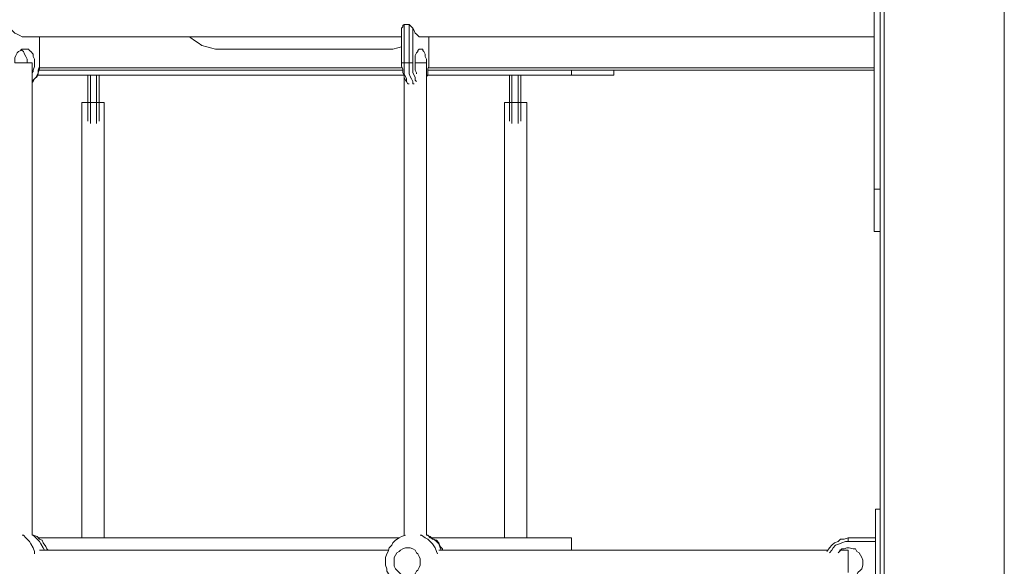
# Model space of a CAD drawing. Extents: x -79 to 4861, y -708 to -211.
# Drawn here: x 864 to 905, y -404 to -381 of the extents above; entities that cross this region are included whole.
import ezdxf

# ---------------------------------------------------------------- set-up
doc = ezdxf.new("R2010")
doc.units = 0
doc.header["$MEASUREMENT"] = 0
doc.layers.add('Lager 1', color=7, linetype='Continuous', lineweight=0)

msp = doc.modelspace()

# ---------------------------------------------------------------- linework, layer by layer
at = {"layer": 'Lager 1', "color": 7, "lineweight": 13}
msp.add_line((864.552, -382.602), (864.552, -382.602), dxfattribs=at)
for points in [[(899.561, -512.309), (899.561, -512.309), (899.561, -377.645), (899.561, -377.645)], [(899.716, -377.645), (899.716, -377.645), (899.716, -512.309), (899.716, -512.309)], [(904.724, -512.309), (904.724, -512.309), (904.724, -377.645), (904.724, -377.645)], [(899.303, -387.869), (899.303, -387.869), (899.303, -380.278), (899.303, -380.278)], [(879.63, -382.602), (879.63, -382.602), (879.63, -381.156), (879.63, -381.156)], [(879.733, -381.001), (879.733, -381.001), (879.733, -382.602), (879.733, -382.602)], [(879.939, -381.001), (879.939, -381.001), (879.733, -381.001), (879.733, -381.001)], [(879.939, -382.602), (879.939, -382.602), (879.939, -381.001), (879.939, -381.001)], [(880.094, -381.156), (880.094, -381.156), (880.094, -382.602), (880.094, -382.602)], [(864.552, -382.602), (864.552, -382.602), (864.552, -381.517), (864.552, -381.517)], [(880.766, -382.602), (880.766, -382.602), (880.766, -381.517), (880.766, -381.517)], [(879.113, -382.034), (879.113, -382.034), (872.039, -382.034), (872.039, -382.034)], [(864.242, -402.275), (864.242, -402.275), (864.242, -382.602), (864.242, -382.602)], [(879.681, -382.912), (879.681, -382.912), (864.501, -382.912), (864.501, -382.912)], [(864.552, -382.808), (864.552, -382.808), (879.63, -382.808), (879.63, -382.808)], [(879.733, -382.602), (879.733, -382.602), (879.63, -382.602), (879.63, -382.602)], [(879.939, -382.602), (879.939, -382.602), (879.733, -382.602), (879.733, -382.602)], [(880.094, -382.602), (880.094, -382.602), (879.939, -382.602), (879.939, -382.602)], [(880.662, -402.275), (880.662, -402.275), (880.662, -382.602), (880.662, -382.602)], [(899.303, -382.912), (899.303, -382.912), (880.714, -382.912), (880.714, -382.912)], [(880.766, -382.808), (880.766, -382.808), (899.303, -382.808), (899.303, -382.808)], [(886.704, -383.118), (886.704, -383.118), (886.704, -382.912), (886.704, -382.912)], [(888.459, -383.118), (888.459, -383.118), (888.459, -382.912), (888.459, -382.912)], [(879.733, -383.118), (879.733, -383.118), (864.449, -383.118), (864.449, -383.118)], [(864.449, -383.118), (864.449, -383.118), (864.449, -383.118), (864.449, -383.118)], [(866.566, -383.118), (866.566, -383.118), (866.566, -384.254), (866.566, -384.254)], [(866.669, -384.254), (866.669, -384.254), (866.669, -383.118), (866.669, -383.118)], [(866.927, -383.118), (866.927, -383.118), (866.927, -384.254), (866.927, -384.254)], [(867.031, -384.254), (867.031, -384.254), (867.031, -383.118), (867.031, -383.118)], [(879.733, -383.17), (879.733, -383.17), (879.733, -402.275), (879.733, -402.275)], [(886.704, -383.118), (886.704, -383.118), (880.662, -383.118), (880.662, -383.118)], [(884.122, -384.254), (884.122, -384.254), (884.122, -383.118), (884.122, -383.118)], [(884.225, -383.118), (884.225, -383.118), (884.225, -384.254), (884.225, -384.254)], [(884.483, -384.254), (884.483, -384.254), (884.483, -383.118), (884.483, -383.118)], [(884.587, -383.118), (884.587, -383.118), (884.587, -384.254), (884.587, -384.254)], [(866.308, -384.254), (866.308, -384.254), (866.308, -402.378), (866.308, -402.378)], [(866.669, -384.254), (866.669, -384.254), (866.566, -384.254), (866.566, -384.254)], [(866.669, -384.254), (866.669, -384.254), (866.927, -384.254), (866.927, -384.254)], [(867.031, -384.254), (867.031, -384.254), (866.927, -384.254), (866.927, -384.254)], [(867.237, -402.378), (867.237, -402.378), (867.237, -384.254), (867.237, -384.254)], [(883.915, -384.254), (883.915, -384.254), (883.915, -402.378), (883.915, -402.378)], [(884.122, -384.254), (884.122, -384.254), (884.225, -384.254), (884.225, -384.254)], [(884.483, -384.254), (884.483, -384.254), (884.225, -384.254), (884.225, -384.254)], [(884.483, -384.254), (884.483, -384.254), (884.587, -384.254), (884.587, -384.254)], [(884.845, -402.378), (884.845, -402.378), (884.845, -384.254), (884.845, -384.254)], [(899.561, -387.869), (899.561, -387.869), (899.303, -387.869), (899.303, -387.869)], [(899.303, -389.624), (899.303, -389.624), (899.561, -389.624), (899.561, -389.624)], [(899.561, -401.19), (899.561, -401.19), (899.354, -401.19), (899.354, -401.19)], [(879.526, -402.378), (879.526, -402.378), (864.501, -402.378), (864.501, -402.378)], [(886.704, -402.378), (886.704, -402.378), (880.869, -402.378), (880.869, -402.378)], [(886.704, -402.378), (886.704, -402.378), (886.704, -402.894), (886.704, -402.894)], [(898.218, -402.533), (898.218, -402.533), (898.218, -402.378), (898.218, -402.378)], [(898.218, -402.378), (898.218, -402.378), (899.354, -402.378), (899.354, -402.378)], [(899.354, -402.533), (899.354, -402.533), (898.218, -402.533), (898.218, -402.533)], [(898.218, -402.894), (898.218, -402.894), (897.857, -402.894), (897.857, -402.894)]]:
    msp.add_open_spline(points, degree=3, dxfattribs=at)
for points, knots in [([(863.313, -381.156), (863.313, -381.156), (863.416, -381.259), (863.416, -381.259), (863.416, -381.259), (863.52, -381.363), (863.52, -381.363), (863.52, -381.363), (863.623, -381.414), (863.623, -381.414), (863.623, -381.414), (863.726, -381.466), (863.726, -381.466), (863.726, -381.466), (863.829, -381.517), (863.829, -381.517), (863.829, -381.517), (863.933, -381.517), (863.933, -381.517)], [0, 0, 0, 0, 1, 1, 1, 2, 2, 2, 3, 3, 3, 4, 4, 4, 5, 5, 5, 6, 6, 6, 6]), ([(879.63, -381.156), (879.63, -381.156), (879.681, -381.104), (879.681, -381.104), (879.681, -381.104), (879.681, -381.053), (879.681, -381.053), (879.681, -381.053), (879.733, -381.001), (879.733, -381.001)], [0, 0, 0, 0, 1, 1, 1, 2, 2, 2, 3, 3, 3, 3]), ([(879.939, -381.001), (879.939, -381.001), (879.991, -381.053), (879.991, -381.053), (879.991, -381.053), (880.043, -381.104), (880.043, -381.104), (880.043, -381.104), (880.094, -381.156), (880.094, -381.156)], [0, 0, 0, 0, 1, 1, 1, 2, 2, 2, 3, 3, 3, 3]), ([(880.094, -381.156), (880.094, -381.156), (880.146, -381.259), (880.146, -381.259), (880.146, -381.259), (880.198, -381.363), (880.198, -381.363), (880.198, -381.363), (880.249, -381.414), (880.249, -381.414), (880.249, -381.414), (880.301, -381.466), (880.301, -381.466), (880.301, -381.466), (880.353, -381.517), (880.353, -381.517), (880.353, -381.517), (880.404, -381.517), (880.404, -381.517)], [0, 0, 0, 0, 1, 1, 1, 2, 2, 2, 3, 3, 3, 4, 4, 4, 5, 5, 5, 6, 6, 6, 6]), ([(863.933, -381.517), (863.933, -381.517), (864.501, -381.517), (864.501, -381.517), (864.501, -381.517), (865.224, -381.517), (865.224, -381.517), (865.224, -381.517), (865.998, -381.517), (865.998, -381.517), (865.998, -381.517), (866.773, -381.517), (866.773, -381.517), (866.773, -381.517), (867.547, -381.517), (867.547, -381.517), (867.547, -381.517), (868.373, -381.517), (868.373, -381.517), (868.373, -381.517), (869.148, -381.517), (869.148, -381.517), (869.148, -381.517), (869.974, -381.517), (869.974, -381.517), (869.974, -381.517), (870.8, -381.517), (870.8, -381.517), (870.8, -381.517), (871.678, -381.517), (871.678, -381.517), (871.678, -381.517), (872.504, -381.517), (872.504, -381.517), (872.504, -381.517), (873.382, -381.517), (873.382, -381.517), (873.382, -381.517), (874.26, -381.517), (874.26, -381.517), (874.26, -381.517), (875.137, -381.517), (875.137, -381.517), (875.137, -381.517), (876.067, -381.517), (876.067, -381.517), (876.067, -381.517), (876.945, -381.517), (876.945, -381.517), (876.945, -381.517), (877.874, -381.517), (877.874, -381.517), (877.874, -381.517), (878.804, -381.517), (878.804, -381.517), (878.804, -381.517), (879.63, -381.517), (879.63, -381.517)], [0, 0, 0, 0, 1, 1, 1, 2, 2, 2, 3, 3, 3, 4, 4, 4, 5, 5, 5, 6, 6, 6, 7, 7, 7, 8, 8, 8, 9, 9, 9, 10, 10, 10, 11, 11, 11, 12, 12, 12, 13, 13, 13, 14, 14, 14, 15, 15, 15, 16, 16, 16, 17, 17, 17, 18, 18, 18, 19, 19, 19, 19]), ([(872.039, -382.034), (872.039, -382.034), (871.884, -382.034), (871.884, -382.034), (871.884, -382.034), (871.678, -381.982), (871.678, -381.982), (871.678, -381.982), (871.523, -381.931), (871.523, -381.931), (871.523, -381.931), (871.316, -381.879), (871.316, -381.879), (871.316, -381.879), (871.162, -381.776), (871.162, -381.776), (871.162, -381.776), (871.007, -381.672), (871.007, -381.672), (871.007, -381.672), (870.852, -381.569), (870.852, -381.569), (870.852, -381.569), (870.8, -381.517), (870.8, -381.517)], [0, 0, 0, 0, 1, 1, 1, 2, 2, 2, 3, 3, 3, 4, 4, 4, 5, 5, 5, 6, 6, 6, 7, 7, 7, 8, 8, 8, 8]), ([(880.404, -381.517), (880.404, -381.517), (880.662, -381.517), (880.662, -381.517), (880.662, -381.517), (881.643, -381.517), (881.643, -381.517), (881.643, -381.517), (882.573, -381.517), (882.573, -381.517), (882.573, -381.517), (883.554, -381.517), (883.554, -381.517), (883.554, -381.517), (884.535, -381.517), (884.535, -381.517), (884.535, -381.517), (885.516, -381.517), (885.516, -381.517), (885.516, -381.517), (886.497, -381.517), (886.497, -381.517), (886.497, -381.517), (887.478, -381.517), (887.478, -381.517), (887.478, -381.517), (888.459, -381.517), (888.459, -381.517), (888.459, -381.517), (889.44, -381.517), (889.44, -381.517), (889.44, -381.517), (890.473, -381.517), (890.473, -381.517), (890.473, -381.517), (891.454, -381.517), (891.454, -381.517), (891.454, -381.517), (892.487, -381.517), (892.487, -381.517), (892.487, -381.517), (893.468, -381.517), (893.468, -381.517), (893.468, -381.517), (894.501, -381.517), (894.501, -381.517), (894.501, -381.517), (895.482, -381.517), (895.482, -381.517), (895.482, -381.517), (896.514, -381.517), (896.514, -381.517), (896.514, -381.517), (897.547, -381.517), (897.547, -381.517), (897.547, -381.517), (898.58, -381.517), (898.58, -381.517), (898.58, -381.517), (899.303, -381.517), (899.303, -381.517)], [0, 0, 0, 0, 1, 1, 1, 2, 2, 2, 3, 3, 3, 4, 4, 4, 5, 5, 5, 6, 6, 6, 7, 7, 7, 8, 8, 8, 9, 9, 9, 10, 10, 10, 11, 11, 11, 12, 12, 12, 13, 13, 13, 14, 14, 14, 15, 15, 15, 16, 16, 16, 17, 17, 17, 18, 18, 18, 19, 19, 19, 20, 20, 20, 20]), ([(863.52, -382.602), (863.52, -382.602), (863.52, -382.499), (863.52, -382.499), (863.52, -382.499), (863.52, -382.395), (863.52, -382.395), (863.52, -382.395), (863.571, -382.292), (863.571, -382.292), (863.571, -382.292), (863.623, -382.189), (863.623, -382.189), (863.623, -382.189), (863.674, -382.137), (863.674, -382.137), (863.674, -382.137), (863.778, -382.085), (863.778, -382.085), (863.778, -382.085), (863.829, -382.034), (863.829, -382.034), (863.829, -382.034), (863.933, -382.034), (863.933, -382.034), (863.933, -382.034), (863.984, -382.034), (863.984, -382.034), (863.984, -382.034), (864.088, -382.034), (864.088, -382.034), (864.088, -382.034), (864.139, -382.085), (864.139, -382.085), (864.139, -382.085), (864.191, -382.137), (864.191, -382.137), (864.191, -382.137), (864.294, -382.24), (864.294, -382.24), (864.294, -382.24), (864.294, -382.344), (864.294, -382.344), (864.294, -382.344), (864.346, -382.447), (864.346, -382.447), (864.346, -382.447), (864.346, -382.55), (864.346, -382.55), (864.346, -382.55), (864.346, -382.653), (864.346, -382.653), (864.346, -382.653), (864.346, -382.757), (864.346, -382.757), (864.346, -382.757), (864.294, -382.912), (864.294, -382.912), (864.294, -382.912), (864.294, -382.963), (864.294, -382.963), (864.294, -382.963), (864.242, -383.015), (864.242, -383.015)], [0, 0, 0, 0, 1, 1, 1, 2, 2, 2, 3, 3, 3, 4, 4, 4, 5, 5, 5, 6, 6, 6, 7, 7, 7, 8, 8, 8, 9, 9, 9, 10, 10, 10, 11, 11, 11, 12, 12, 12, 13, 13, 13, 14, 14, 14, 15, 15, 15, 16, 16, 16, 17, 17, 17, 18, 18, 18, 19, 19, 19, 20, 20, 20, 21, 21, 21, 21]), ([(863.778, -382.034), (863.778, -382.034), (863.829, -382.085), (863.829, -382.085), (863.829, -382.085), (863.881, -382.137), (863.881, -382.137), (863.881, -382.137), (863.933, -382.24), (863.933, -382.24), (863.933, -382.24), (863.984, -382.344), (863.984, -382.344), (863.984, -382.344), (864.036, -382.447), (864.036, -382.447), (864.036, -382.447), (864.036, -382.55), (864.036, -382.55), (864.036, -382.55), (864.036, -382.602), (864.036, -382.602)], [0, 0, 0, 0, 1, 1, 1, 2, 2, 2, 3, 3, 3, 4, 4, 4, 5, 5, 5, 6, 6, 6, 7, 7, 7, 7]), ([(879.63, -381.931), (879.63, -381.931), (879.475, -381.982), (879.475, -381.982), (879.475, -381.982), (879.268, -382.034), (879.268, -382.034), (879.268, -382.034), (879.113, -382.034), (879.113, -382.034)], [0, 0, 0, 0, 1, 1, 1, 2, 2, 2, 3, 3, 3, 3]), ([(880.198, -382.602), (880.198, -382.602), (880.198, -382.499), (880.198, -382.499), (880.198, -382.499), (880.198, -382.395), (880.198, -382.395), (880.198, -382.395), (880.198, -382.292), (880.198, -382.292), (880.198, -382.292), (880.249, -382.189), (880.249, -382.189), (880.249, -382.189), (880.301, -382.137), (880.301, -382.137), (880.301, -382.137), (880.301, -382.085), (880.301, -382.085), (880.301, -382.085), (880.353, -382.034), (880.353, -382.034), (880.353, -382.034), (880.404, -382.034), (880.404, -382.034), (880.404, -382.034), (880.456, -382.034), (880.456, -382.034), (880.456, -382.034), (880.507, -382.034), (880.507, -382.034), (880.507, -382.034), (880.507, -382.085), (880.507, -382.085), (880.507, -382.085), (880.559, -382.137), (880.559, -382.137), (880.559, -382.137), (880.611, -382.24), (880.611, -382.24), (880.611, -382.24), (880.611, -382.344), (880.611, -382.344), (880.611, -382.344), (880.662, -382.447), (880.662, -382.447), (880.662, -382.447), (880.662, -382.55), (880.662, -382.55), (880.662, -382.55), (880.662, -382.602), (880.662, -382.602)], [0, 0, 0, 0, 1, 1, 1, 2, 2, 2, 3, 3, 3, 4, 4, 4, 5, 5, 5, 6, 6, 6, 7, 7, 7, 8, 8, 8, 9, 9, 9, 10, 10, 10, 11, 11, 11, 12, 12, 12, 13, 13, 13, 14, 14, 14, 15, 15, 15, 16, 16, 16, 17, 17, 17, 17]), ([(880.198, -382.395), (880.198, -382.395), (880.198, -382.447), (880.198, -382.447), (880.198, -382.447), (880.198, -382.55), (880.198, -382.55), (880.198, -382.55), (880.198, -382.602), (880.198, -382.602)], [0, 0, 0, 0, 1, 1, 1, 2, 2, 2, 3, 3, 3, 3]), ([(863.52, -382.602), (863.52, -382.602), (863.571, -382.602), (863.571, -382.602), (863.571, -382.602), (863.623, -382.602), (863.623, -382.602), (863.623, -382.602), (863.726, -382.602), (863.726, -382.602), (863.726, -382.602), (863.829, -382.602), (863.829, -382.602), (863.829, -382.602), (863.933, -382.602), (863.933, -382.602), (863.933, -382.602), (864.036, -382.602), (864.036, -382.602), (864.036, -382.602), (864.088, -382.602), (864.088, -382.602), (864.088, -382.602), (864.191, -382.602), (864.191, -382.602), (864.191, -382.602), (864.242, -382.602), (864.242, -382.602)], [0, 0, 0, 0, 1, 1, 1, 2, 2, 2, 3, 3, 3, 4, 4, 4, 5, 5, 5, 6, 6, 6, 7, 7, 7, 8, 8, 8, 9, 9, 9, 9]), ([(864.242, -383.376), (864.242, -383.376), (864.294, -383.325), (864.294, -383.325), (864.294, -383.325), (864.397, -383.221), (864.397, -383.221), (864.397, -383.221), (864.449, -383.118), (864.449, -383.118), (864.449, -383.118), (864.501, -383.015), (864.501, -383.015), (864.501, -383.015), (864.552, -382.86), (864.552, -382.86), (864.552, -382.86), (864.552, -382.757), (864.552, -382.757), (864.552, -382.757), (864.552, -382.602), (864.552, -382.602)], [0, 0, 0, 0, 1, 1, 1, 2, 2, 2, 3, 3, 3, 4, 4, 4, 5, 5, 5, 6, 6, 6, 7, 7, 7, 7]), ([(864.552, -382.602), (864.552, -382.602), (864.552, -382.757), (864.552, -382.757), (864.552, -382.757), (864.501, -382.912), (864.501, -382.912), (864.501, -382.912), (864.501, -383.067), (864.501, -383.067), (864.501, -383.067), (864.449, -383.17), (864.449, -383.17), (864.449, -383.17), (864.346, -383.273), (864.346, -383.273), (864.346, -383.273), (864.294, -383.376), (864.294, -383.376), (864.294, -383.376), (864.242, -383.428), (864.242, -383.428)], [0, 0, 0, 0, 1, 1, 1, 2, 2, 2, 3, 3, 3, 4, 4, 4, 5, 5, 5, 6, 6, 6, 7, 7, 7, 7]), ([(879.836, -383.376), (879.836, -383.376), (879.785, -383.325), (879.785, -383.325), (879.785, -383.325), (879.733, -383.221), (879.733, -383.221), (879.733, -383.221), (879.733, -383.118), (879.733, -383.118), (879.733, -383.118), (879.681, -383.015), (879.681, -383.015), (879.681, -383.015), (879.681, -382.86), (879.681, -382.86), (879.681, -382.86), (879.63, -382.757), (879.63, -382.757), (879.63, -382.757), (879.63, -382.602), (879.63, -382.602)], [0, 0, 0, 0, 1, 1, 1, 2, 2, 2, 3, 3, 3, 4, 4, 4, 5, 5, 5, 6, 6, 6, 7, 7, 7, 7]), ([(879.733, -382.602), (879.733, -382.602), (879.733, -382.757), (879.733, -382.757), (879.733, -382.757), (879.733, -382.912), (879.733, -382.912), (879.733, -382.912), (879.733, -383.067), (879.733, -383.067), (879.733, -383.067), (879.785, -383.17), (879.785, -383.17), (879.785, -383.17), (879.836, -383.273), (879.836, -383.273), (879.836, -383.273), (879.836, -383.376), (879.836, -383.376), (879.836, -383.376), (879.888, -383.48), (879.888, -383.48), (879.888, -383.48), (879.939, -383.48), (879.939, -383.48)], [0, 0, 0, 0, 1, 1, 1, 2, 2, 2, 3, 3, 3, 4, 4, 4, 5, 5, 5, 6, 6, 6, 7, 7, 7, 8, 8, 8, 8]), ([(880.146, -383.48), (880.146, -383.48), (880.094, -383.48), (880.094, -383.48), (880.094, -383.48), (880.094, -383.376), (880.094, -383.376), (880.094, -383.376), (880.043, -383.273), (880.043, -383.273), (880.043, -383.273), (879.991, -383.17), (879.991, -383.17), (879.991, -383.17), (879.939, -383.067), (879.939, -383.067), (879.939, -383.067), (879.939, -382.912), (879.939, -382.912), (879.939, -382.912), (879.939, -382.757), (879.939, -382.757), (879.939, -382.757), (879.939, -382.602), (879.939, -382.602)], [0, 0, 0, 0, 1, 1, 1, 2, 2, 2, 3, 3, 3, 4, 4, 4, 5, 5, 5, 6, 6, 6, 7, 7, 7, 8, 8, 8, 8]), ([(880.094, -382.602), (880.094, -382.602), (880.094, -382.757), (880.094, -382.757), (880.094, -382.757), (880.094, -382.86), (880.094, -382.86), (880.094, -382.86), (880.094, -383.015), (880.094, -383.015), (880.094, -383.015), (880.146, -383.118), (880.146, -383.118), (880.146, -383.118), (880.198, -383.221), (880.198, -383.221), (880.198, -383.221), (880.198, -383.325), (880.198, -383.325), (880.198, -383.325), (880.249, -383.376), (880.249, -383.376)], [0, 0, 0, 0, 1, 1, 1, 2, 2, 2, 3, 3, 3, 4, 4, 4, 5, 5, 5, 6, 6, 6, 7, 7, 7, 7]), ([(880.198, -382.602), (880.198, -382.602), (880.301, -382.602), (880.301, -382.602), (880.301, -382.602), (880.353, -382.602), (880.353, -382.602), (880.353, -382.602), (880.456, -382.602), (880.456, -382.602), (880.456, -382.602), (880.559, -382.602), (880.559, -382.602), (880.559, -382.602), (880.611, -382.602), (880.611, -382.602), (880.611, -382.602), (880.662, -382.602), (880.662, -382.602)], [0, 0, 0, 0, 1, 1, 1, 2, 2, 2, 3, 3, 3, 4, 4, 4, 5, 5, 5, 6, 6, 6, 6]), ([(880.249, -383.067), (880.249, -383.067), (880.249, -383.015), (880.249, -383.015), (880.249, -383.015), (880.198, -382.912), (880.198, -382.912), (880.198, -382.912), (880.198, -382.808), (880.198, -382.808), (880.198, -382.808), (880.198, -382.705), (880.198, -382.705), (880.198, -382.705), (880.198, -382.602), (880.198, -382.602)], [0, 0, 0, 0, 1, 1, 1, 2, 2, 2, 3, 3, 3, 4, 4, 4, 5, 5, 5, 5]), ([(880.662, -383.17), (880.662, -383.17), (880.714, -383.118), (880.714, -383.118), (880.714, -383.118), (880.714, -383.015), (880.714, -383.015), (880.714, -383.015), (880.714, -382.86), (880.714, -382.86), (880.714, -382.86), (880.766, -382.757), (880.766, -382.757), (880.766, -382.757), (880.766, -382.602), (880.766, -382.602)], [0, 0, 0, 0, 1, 1, 1, 2, 2, 2, 3, 3, 3, 4, 4, 4, 5, 5, 5, 5]), ([(888.459, -383.118), (888.459, -383.118), (888.459, -383.118), (888.459, -383.118), (888.459, -383.118), (888.408, -383.118), (888.408, -383.118), (888.408, -383.118), (888.356, -383.118), (888.356, -383.118), (888.356, -383.118), (888.253, -383.118), (888.253, -383.118), (888.253, -383.118), (888.149, -383.118), (888.149, -383.118), (888.149, -383.118), (888.046, -383.118), (888.046, -383.118), (888.046, -383.118), (887.891, -383.118), (887.891, -383.118), (887.891, -383.118), (887.788, -383.118), (887.788, -383.118), (887.788, -383.118), (887.581, -383.118), (887.581, -383.118), (887.581, -383.118), (887.427, -383.118), (887.427, -383.118), (887.427, -383.118), (887.272, -383.118), (887.272, -383.118), (887.272, -383.118), (887.065, -383.118), (887.065, -383.118), (887.065, -383.118), (886.91, -383.118), (886.91, -383.118), (886.91, -383.118), (886.704, -383.118), (886.704, -383.118)], [0, 0, 0, 0, 1, 1, 1, 2, 2, 2, 3, 3, 3, 4, 4, 4, 5, 5, 5, 6, 6, 6, 7, 7, 7, 8, 8, 8, 9, 9, 9, 10, 10, 10, 11, 11, 11, 12, 12, 12, 13, 13, 13, 14, 14, 14, 14]), ([(866.566, -384.254), (866.566, -384.254), (866.514, -384.254), (866.514, -384.254), (866.514, -384.254), (866.463, -384.254), (866.463, -384.254), (866.463, -384.254), (866.411, -384.254), (866.411, -384.254), (866.411, -384.254), (866.359, -384.254), (866.359, -384.254), (866.359, -384.254), (866.308, -384.254), (866.308, -384.254)], [0, 0, 0, 0, 1, 1, 1, 2, 2, 2, 3, 3, 3, 4, 4, 4, 5, 5, 5, 5]), ([(866.566, -384.254), (866.566, -384.254), (866.566, -384.409), (866.566, -384.409), (866.566, -384.409), (866.566, -384.512), (866.566, -384.512), (866.566, -384.512), (866.566, -384.667), (866.566, -384.667), (866.566, -384.667), (866.566, -384.77), (866.566, -384.77), (866.566, -384.77), (866.566, -384.874), (866.566, -384.874), (866.566, -384.874), (866.566, -384.977), (866.566, -384.977), (866.566, -384.977), (866.566, -385.029), (866.566, -385.029)], [0, 0, 0, 0, 1, 1, 1, 2, 2, 2, 3, 3, 3, 4, 4, 4, 5, 5, 5, 6, 6, 6, 7, 7, 7, 7]), ([(866.669, -385.132), (866.669, -385.132), (866.669, -385.132), (866.669, -385.132), (866.669, -385.132), (866.669, -385.029), (866.669, -385.029), (866.669, -385.029), (866.669, -384.925), (866.669, -384.925), (866.669, -384.925), (866.669, -384.822), (866.669, -384.822), (866.669, -384.822), (866.669, -384.667), (866.669, -384.667), (866.669, -384.667), (866.669, -384.564), (866.669, -384.564), (866.669, -384.564), (866.669, -384.409), (866.669, -384.409), (866.669, -384.409), (866.669, -384.254), (866.669, -384.254)], [0, 0, 0, 0, 1, 1, 1, 2, 2, 2, 3, 3, 3, 4, 4, 4, 5, 5, 5, 6, 6, 6, 7, 7, 7, 8, 8, 8, 8]), ([(866.927, -384.254), (866.927, -384.254), (866.927, -384.409), (866.927, -384.409), (866.927, -384.409), (866.927, -384.564), (866.927, -384.564), (866.927, -384.564), (866.927, -384.667), (866.927, -384.667), (866.927, -384.667), (866.927, -384.822), (866.927, -384.822), (866.927, -384.822), (866.927, -384.925), (866.927, -384.925), (866.927, -384.925), (866.927, -385.029), (866.927, -385.029), (866.927, -385.029), (866.927, -385.132), (866.927, -385.132)], [0, 0, 0, 0, 1, 1, 1, 2, 2, 2, 3, 3, 3, 4, 4, 4, 5, 5, 5, 6, 6, 6, 7, 7, 7, 7]), ([(867.237, -384.254), (867.237, -384.254), (867.237, -384.254), (867.237, -384.254), (867.237, -384.254), (867.186, -384.254), (867.186, -384.254), (867.186, -384.254), (867.082, -384.254), (867.082, -384.254), (867.082, -384.254), (867.031, -384.254), (867.031, -384.254)], [0, 0, 0, 0, 1, 1, 1, 2, 2, 2, 3, 3, 3, 4, 4, 4, 4]), ([(867.031, -385.029), (867.031, -385.029), (867.031, -384.977), (867.031, -384.977), (867.031, -384.977), (867.031, -384.874), (867.031, -384.874), (867.031, -384.874), (867.031, -384.77), (867.031, -384.77), (867.031, -384.77), (867.031, -384.667), (867.031, -384.667), (867.031, -384.667), (867.031, -384.512), (867.031, -384.512), (867.031, -384.512), (867.031, -384.409), (867.031, -384.409), (867.031, -384.409), (867.031, -384.254), (867.031, -384.254)], [0, 0, 0, 0, 1, 1, 1, 2, 2, 2, 3, 3, 3, 4, 4, 4, 5, 5, 5, 6, 6, 6, 7, 7, 7, 7]), ([(884.122, -384.254), (884.122, -384.254), (884.07, -384.254), (884.07, -384.254), (884.07, -384.254), (884.019, -384.254), (884.019, -384.254), (884.019, -384.254), (883.967, -384.254), (883.967, -384.254), (883.967, -384.254), (883.915, -384.254), (883.915, -384.254)], [0, 0, 0, 0, 1, 1, 1, 2, 2, 2, 3, 3, 3, 4, 4, 4, 4]), ([(884.122, -385.029), (884.122, -385.029), (884.122, -384.977), (884.122, -384.977), (884.122, -384.977), (884.122, -384.874), (884.122, -384.874), (884.122, -384.874), (884.122, -384.77), (884.122, -384.77), (884.122, -384.77), (884.122, -384.667), (884.122, -384.667), (884.122, -384.667), (884.122, -384.512), (884.122, -384.512), (884.122, -384.512), (884.122, -384.409), (884.122, -384.409), (884.122, -384.409), (884.122, -384.254), (884.122, -384.254)], [0, 0, 0, 0, 1, 1, 1, 2, 2, 2, 3, 3, 3, 4, 4, 4, 5, 5, 5, 6, 6, 6, 7, 7, 7, 7]), ([(884.225, -384.254), (884.225, -384.254), (884.225, -384.409), (884.225, -384.409), (884.225, -384.409), (884.225, -384.564), (884.225, -384.564), (884.225, -384.564), (884.225, -384.667), (884.225, -384.667), (884.225, -384.667), (884.225, -384.822), (884.225, -384.822), (884.225, -384.822), (884.225, -384.925), (884.225, -384.925), (884.225, -384.925), (884.225, -385.029), (884.225, -385.029), (884.225, -385.029), (884.225, -385.132), (884.225, -385.132)], [0, 0, 0, 0, 1, 1, 1, 2, 2, 2, 3, 3, 3, 4, 4, 4, 5, 5, 5, 6, 6, 6, 7, 7, 7, 7]), ([(884.483, -385.132), (884.483, -385.132), (884.483, -385.132), (884.483, -385.132), (884.483, -385.132), (884.483, -385.029), (884.483, -385.029), (884.483, -385.029), (884.483, -384.925), (884.483, -384.925), (884.483, -384.925), (884.483, -384.822), (884.483, -384.822), (884.483, -384.822), (884.483, -384.667), (884.483, -384.667), (884.483, -384.667), (884.483, -384.564), (884.483, -384.564), (884.483, -384.564), (884.483, -384.409), (884.483, -384.409), (884.483, -384.409), (884.483, -384.254), (884.483, -384.254)], [0, 0, 0, 0, 1, 1, 1, 2, 2, 2, 3, 3, 3, 4, 4, 4, 5, 5, 5, 6, 6, 6, 7, 7, 7, 8, 8, 8, 8]), ([(884.845, -384.254), (884.845, -384.254), (884.793, -384.254), (884.793, -384.254), (884.793, -384.254), (884.742, -384.254), (884.742, -384.254), (884.742, -384.254), (884.638, -384.254), (884.638, -384.254), (884.638, -384.254), (884.587, -384.254), (884.587, -384.254)], [0, 0, 0, 0, 1, 1, 1, 2, 2, 2, 3, 3, 3, 4, 4, 4, 4]), ([(884.587, -384.254), (884.587, -384.254), (884.587, -384.409), (884.587, -384.409), (884.587, -384.409), (884.587, -384.512), (884.587, -384.512), (884.587, -384.512), (884.587, -384.667), (884.587, -384.667), (884.587, -384.667), (884.587, -384.77), (884.587, -384.77), (884.587, -384.77), (884.587, -384.874), (884.587, -384.874), (884.587, -384.874), (884.587, -384.977), (884.587, -384.977), (884.587, -384.977), (884.587, -385.029), (884.587, -385.029)], [0, 0, 0, 0, 1, 1, 1, 2, 2, 2, 3, 3, 3, 4, 4, 4, 5, 5, 5, 6, 6, 6, 7, 7, 7, 7]), ([(899.303, -387.869), (899.303, -387.869), (899.303, -388.075), (899.303, -388.075), (899.303, -388.075), (899.303, -388.282), (899.303, -388.282), (899.303, -388.282), (899.303, -388.488), (899.303, -388.488), (899.303, -388.488), (899.303, -388.643), (899.303, -388.643), (899.303, -388.643), (899.303, -388.798), (899.303, -388.798), (899.303, -388.798), (899.303, -388.953), (899.303, -388.953), (899.303, -388.953), (899.303, -389.108), (899.303, -389.108), (899.303, -389.108), (899.303, -389.263), (899.303, -389.263), (899.303, -389.263), (899.303, -389.366), (899.303, -389.366), (899.303, -389.366), (899.303, -389.469), (899.303, -389.469), (899.303, -389.469), (899.303, -389.521), (899.303, -389.521), (899.303, -389.521), (899.303, -389.573), (899.303, -389.573), (899.303, -389.573), (899.303, -389.624), (899.303, -389.624)], [0, 0, 0, 0, 1, 1, 1, 2, 2, 2, 3, 3, 3, 4, 4, 4, 5, 5, 5, 6, 6, 6, 7, 7, 7, 8, 8, 8, 9, 9, 9, 10, 10, 10, 11, 11, 11, 12, 12, 12, 13, 13, 13, 13]), ([(899.354, -403.411), (899.354, -403.411), (899.354, -403.204), (899.354, -403.204), (899.354, -403.204), (899.354, -402.998), (899.354, -402.998), (899.354, -402.998), (899.354, -402.791), (899.354, -402.791), (899.354, -402.791), (899.354, -402.585), (899.354, -402.585), (899.354, -402.585), (899.354, -402.378), (899.354, -402.378), (899.354, -402.378), (899.354, -402.171), (899.354, -402.171), (899.354, -402.171), (899.354, -402.017), (899.354, -402.017), (899.354, -402.017), (899.354, -401.862), (899.354, -401.862), (899.354, -401.862), (899.354, -401.707), (899.354, -401.707), (899.354, -401.707), (899.354, -401.603), (899.354, -401.603), (899.354, -401.603), (899.354, -401.5), (899.354, -401.5), (899.354, -401.5), (899.354, -401.397), (899.354, -401.397), (899.354, -401.397), (899.354, -401.294), (899.354, -401.294), (899.354, -401.294), (899.354, -401.242), (899.354, -401.242), (899.354, -401.242), (899.354, -401.19), (899.354, -401.19)], [0, 0, 0, 0, 1, 1, 1, 2, 2, 2, 3, 3, 3, 4, 4, 4, 5, 5, 5, 6, 6, 6, 7, 7, 7, 8, 8, 8, 9, 9, 9, 10, 10, 10, 11, 11, 11, 12, 12, 12, 13, 13, 13, 14, 14, 14, 15, 15, 15, 15]), ([(863.829, -402.275), (863.829, -402.275), (863.881, -402.275), (863.881, -402.275), (863.881, -402.275), (863.984, -402.378), (863.984, -402.378), (863.984, -402.378), (864.036, -402.43), (864.036, -402.43), (864.036, -402.43), (864.139, -402.533), (864.139, -402.533), (864.139, -402.533), (864.191, -402.636), (864.191, -402.636), (864.191, -402.636), (864.294, -402.791), (864.294, -402.791), (864.294, -402.791), (864.346, -402.946), (864.346, -402.946), (864.346, -402.946), (864.346, -403.049), (864.346, -403.049)], [0, 0, 0, 0, 1, 1, 1, 2, 2, 2, 3, 3, 3, 4, 4, 4, 5, 5, 5, 6, 6, 6, 7, 7, 7, 8, 8, 8, 8]), ([(864.914, -402.894), (864.914, -402.894), (864.862, -402.843), (864.862, -402.843), (864.862, -402.843), (864.81, -402.739), (864.81, -402.739), (864.81, -402.739), (864.707, -402.585), (864.707, -402.585), (864.707, -402.585), (864.656, -402.481), (864.656, -402.481), (864.656, -402.481), (864.552, -402.43), (864.552, -402.43), (864.552, -402.43), (864.449, -402.326), (864.449, -402.326), (864.449, -402.326), (864.294, -402.275), (864.294, -402.275), (864.294, -402.275), (864.242, -402.275), (864.242, -402.275)], [0, 0, 0, 0, 1, 1, 1, 2, 2, 2, 3, 3, 3, 4, 4, 4, 5, 5, 5, 6, 6, 6, 7, 7, 7, 8, 8, 8, 8]), ([(864.759, -402.894), (864.759, -402.894), (864.707, -402.791), (864.707, -402.791), (864.707, -402.791), (864.604, -402.636), (864.604, -402.636), (864.604, -402.636), (864.552, -402.533), (864.552, -402.533), (864.552, -402.533), (864.449, -402.43), (864.449, -402.43), (864.449, -402.43), (864.397, -402.378), (864.397, -402.378), (864.397, -402.378), (864.294, -402.275), (864.294, -402.275), (864.294, -402.275), (864.242, -402.275), (864.242, -402.275)], [0, 0, 0, 0, 1, 1, 1, 2, 2, 2, 3, 3, 3, 4, 4, 4, 5, 5, 5, 6, 6, 6, 7, 7, 7, 7]), ([(879.785, -402.275), (879.785, -402.275), (879.785, -402.275), (879.785, -402.275), (879.785, -402.275), (879.63, -402.326), (879.63, -402.326), (879.63, -402.326), (879.526, -402.378), (879.526, -402.378), (879.526, -402.378), (879.372, -402.481), (879.372, -402.481), (879.372, -402.481), (879.268, -402.585), (879.268, -402.585), (879.268, -402.585), (879.217, -402.688), (879.217, -402.688), (879.217, -402.688), (879.113, -402.791), (879.113, -402.791), (879.113, -402.791), (879.062, -402.946), (879.062, -402.946), (879.062, -402.946), (879.01, -403.049), (879.01, -403.049), (879.01, -403.049), (878.958, -403.204), (878.958, -403.204), (878.958, -403.204), (878.958, -403.359), (878.958, -403.359), (878.958, -403.359), (878.958, -403.514), (878.958, -403.514), (878.958, -403.514), (879.01, -403.669), (879.01, -403.669), (879.01, -403.669), (879.01, -403.772), (879.01, -403.772), (879.01, -403.772), (879.113, -403.927), (879.113, -403.927), (879.113, -403.927), (879.165, -404.082), (879.165, -404.082), (879.165, -404.082), (879.268, -404.185), (879.268, -404.185), (879.268, -404.185), (879.372, -404.289), (879.372, -404.289), (879.372, -404.289), (879.475, -404.392), (879.475, -404.392), (879.475, -404.392), (879.578, -404.443), (879.578, -404.443), (879.578, -404.443), (879.733, -404.495), (879.733, -404.495), (879.733, -404.495), (879.785, -404.495), (879.785, -404.495)], [0, 0, 0, 0, 1, 1, 1, 2, 2, 2, 3, 3, 3, 4, 4, 4, 5, 5, 5, 6, 6, 6, 7, 7, 7, 8, 8, 8, 9, 9, 9, 10, 10, 10, 11, 11, 11, 12, 12, 12, 13, 13, 13, 14, 14, 14, 15, 15, 15, 16, 16, 16, 17, 17, 17, 18, 18, 18, 19, 19, 19, 20, 20, 20, 21, 21, 21, 22, 22, 22, 22]), ([(880.404, -402.275), (880.404, -402.275), (880.456, -402.275), (880.456, -402.275), (880.456, -402.275), (880.611, -402.378), (880.611, -402.378), (880.611, -402.378), (880.714, -402.43), (880.714, -402.43), (880.714, -402.43), (880.817, -402.533), (880.817, -402.533), (880.817, -402.533), (880.921, -402.636), (880.921, -402.636), (880.921, -402.636), (881.024, -402.791), (881.024, -402.791), (881.024, -402.791), (881.075, -402.946), (881.075, -402.946), (881.075, -402.946), (881.127, -403.049), (881.127, -403.049)], [0, 0, 0, 0, 1, 1, 1, 2, 2, 2, 3, 3, 3, 4, 4, 4, 5, 5, 5, 6, 6, 6, 7, 7, 7, 8, 8, 8, 8]), ([(881.334, -402.894), (881.334, -402.894), (881.334, -402.843), (881.334, -402.843), (881.334, -402.843), (881.23, -402.739), (881.23, -402.739), (881.23, -402.739), (881.179, -402.585), (881.179, -402.585), (881.179, -402.585), (881.075, -402.481), (881.075, -402.481), (881.075, -402.481), (880.921, -402.43), (880.921, -402.43), (880.921, -402.43), (880.817, -402.326), (880.817, -402.326), (880.817, -402.326), (880.662, -402.275), (880.662, -402.275)], [0, 0, 0, 0, 1, 1, 1, 2, 2, 2, 3, 3, 3, 4, 4, 4, 5, 5, 5, 6, 6, 6, 7, 7, 7, 7]), ([(881.282, -402.894), (881.282, -402.894), (881.23, -402.791), (881.23, -402.791), (881.23, -402.791), (881.179, -402.636), (881.179, -402.636), (881.179, -402.636), (881.075, -402.533), (881.075, -402.533), (881.075, -402.533), (880.972, -402.43), (880.972, -402.43), (880.972, -402.43), (880.817, -402.378), (880.817, -402.378), (880.817, -402.378), (880.714, -402.275), (880.714, -402.275), (880.714, -402.275), (880.662, -402.275), (880.662, -402.275)], [0, 0, 0, 0, 1, 1, 1, 2, 2, 2, 3, 3, 3, 4, 4, 4, 5, 5, 5, 6, 6, 6, 7, 7, 7, 7]), ([(897.34, -402.946), (897.34, -402.946), (897.444, -402.791), (897.444, -402.791), (897.444, -402.791), (897.547, -402.688), (897.547, -402.688), (897.547, -402.688), (897.65, -402.585), (897.65, -402.585), (897.65, -402.585), (897.805, -402.533), (897.805, -402.533), (897.805, -402.533), (897.908, -402.43), (897.908, -402.43), (897.908, -402.43), (898.063, -402.43), (898.063, -402.43), (898.063, -402.43), (898.218, -402.378), (898.218, -402.378)], [0, 0, 0, 0, 1, 1, 1, 2, 2, 2, 3, 3, 3, 4, 4, 4, 5, 5, 5, 6, 6, 6, 7, 7, 7, 7]), ([(898.218, -402.533), (898.218, -402.533), (898.115, -402.533), (898.115, -402.533), (898.115, -402.533), (897.96, -402.585), (897.96, -402.585), (897.96, -402.585), (897.857, -402.636), (897.857, -402.636), (897.857, -402.636), (897.702, -402.688), (897.702, -402.688), (897.702, -402.688), (897.599, -402.791), (897.599, -402.791), (897.599, -402.791), (897.547, -402.894), (897.547, -402.894), (897.547, -402.894), (897.444, -402.998), (897.444, -402.998)], [0, 0, 0, 0, 1, 1, 1, 2, 2, 2, 3, 3, 3, 4, 4, 4, 5, 5, 5, 6, 6, 6, 7, 7, 7, 7]), ([(879.062, -402.894), (879.062, -402.894), (878.39, -402.894), (878.39, -402.894), (878.39, -402.894), (877.461, -402.894), (877.461, -402.894), (877.461, -402.894), (876.583, -402.894), (876.583, -402.894), (876.583, -402.894), (875.654, -402.894), (875.654, -402.894), (875.654, -402.894), (874.776, -402.894), (874.776, -402.894), (874.776, -402.894), (873.847, -402.894), (873.847, -402.894), (873.847, -402.894), (872.969, -402.894), (872.969, -402.894), (872.969, -402.894), (872.143, -402.894), (872.143, -402.894), (872.143, -402.894), (871.265, -402.894), (871.265, -402.894), (871.265, -402.894), (870.439, -402.894), (870.439, -402.894), (870.439, -402.894), (869.612, -402.894), (869.612, -402.894), (869.612, -402.894), (868.786, -402.894), (868.786, -402.894), (868.786, -402.894), (867.96, -402.894), (867.96, -402.894), (867.96, -402.894), (867.186, -402.894), (867.186, -402.894), (867.186, -402.894), (866.411, -402.894), (866.411, -402.894), (866.411, -402.894), (865.637, -402.894), (865.637, -402.894), (865.637, -402.894), (864.862, -402.894), (864.862, -402.894), (864.862, -402.894), (864.552, -402.894), (864.552, -402.894)], [0, 0, 0, 0, 1, 1, 1, 2, 2, 2, 3, 3, 3, 4, 4, 4, 5, 5, 5, 6, 6, 6, 7, 7, 7, 8, 8, 8, 9, 9, 9, 10, 10, 10, 11, 11, 11, 12, 12, 12, 13, 13, 13, 14, 14, 14, 15, 15, 15, 16, 16, 16, 17, 17, 17, 18, 18, 18, 18]), ([(880.404, -403.359), (880.404, -403.359), (880.404, -403.256), (880.404, -403.256), (880.404, -403.256), (880.353, -403.153), (880.353, -403.153), (880.353, -403.153), (880.301, -403.049), (880.301, -403.049), (880.301, -403.049), (880.249, -402.998), (880.249, -402.998), (880.249, -402.998), (880.198, -402.894), (880.198, -402.894), (880.198, -402.894), (880.094, -402.843), (880.094, -402.843), (880.094, -402.843), (879.991, -402.791), (879.991, -402.791), (879.991, -402.791), (879.888, -402.791), (879.888, -402.791), (879.888, -402.791), (879.785, -402.791), (879.785, -402.791), (879.785, -402.791), (879.681, -402.843), (879.681, -402.843), (879.681, -402.843), (879.578, -402.894), (879.578, -402.894), (879.578, -402.894), (879.526, -402.946), (879.526, -402.946), (879.526, -402.946), (879.423, -402.998), (879.423, -402.998), (879.423, -402.998), (879.372, -403.101), (879.372, -403.101), (879.372, -403.101), (879.32, -403.204), (879.32, -403.204), (879.32, -403.204), (879.32, -403.307), (879.32, -403.307), (879.32, -403.307), (879.32, -403.462), (879.32, -403.462), (879.32, -403.462), (879.32, -403.566), (879.32, -403.566), (879.32, -403.566), (879.372, -403.669), (879.372, -403.669), (879.372, -403.669), (879.423, -403.721), (879.423, -403.721), (879.423, -403.721), (879.526, -403.824), (879.526, -403.824), (879.526, -403.824), (879.578, -403.875), (879.578, -403.875), (879.578, -403.875), (879.681, -403.927), (879.681, -403.927), (879.681, -403.927), (879.785, -403.979), (879.785, -403.979), (879.785, -403.979), (879.888, -403.979), (879.888, -403.979), (879.888, -403.979), (879.991, -403.927), (879.991, -403.927), (879.991, -403.927), (880.094, -403.927), (880.094, -403.927), (880.094, -403.927), (880.198, -403.875), (880.198, -403.875), (880.198, -403.875), (880.249, -403.772), (880.249, -403.772), (880.249, -403.772), (880.301, -403.721), (880.301, -403.721), (880.301, -403.721), (880.353, -403.617), (880.353, -403.617), (880.353, -403.617), (880.404, -403.514), (880.404, -403.514), (880.404, -403.514), (880.404, -403.359), (880.404, -403.359)], [0, 0, 0, 0, 1, 1, 1, 2, 2, 2, 3, 3, 3, 4, 4, 4, 5, 5, 5, 6, 6, 6, 7, 7, 7, 8, 8, 8, 9, 9, 9, 10, 10, 10, 11, 11, 11, 12, 12, 12, 13, 13, 13, 14, 14, 14, 15, 15, 15, 16, 16, 16, 17, 17, 17, 18, 18, 18, 19, 19, 19, 20, 20, 20, 21, 21, 21, 22, 22, 22, 23, 23, 23, 24, 24, 24, 25, 25, 25, 26, 26, 26, 27, 27, 27, 28, 28, 28, 29, 29, 29, 30, 30, 30, 31, 31, 31, 32, 32, 32, 33, 33, 33, 33]), ([(897.34, -402.894), (897.34, -402.894), (897.186, -402.894), (897.186, -402.894), (897.186, -402.894), (896.205, -402.894), (896.205, -402.894), (896.205, -402.894), (895.172, -402.894), (895.172, -402.894), (895.172, -402.894), (894.139, -402.894), (894.139, -402.894), (894.139, -402.894), (893.106, -402.894), (893.106, -402.894), (893.106, -402.894), (892.125, -402.894), (892.125, -402.894), (892.125, -402.894), (891.093, -402.894), (891.093, -402.894), (891.093, -402.894), (890.112, -402.894), (890.112, -402.894), (890.112, -402.894), (889.079, -402.894), (889.079, -402.894), (889.079, -402.894), (888.098, -402.894), (888.098, -402.894), (888.098, -402.894), (887.117, -402.894), (887.117, -402.894), (887.117, -402.894), (886.084, -402.894), (886.084, -402.894), (886.084, -402.894), (885.103, -402.894), (885.103, -402.894), (885.103, -402.894), (884.122, -402.894), (884.122, -402.894), (884.122, -402.894), (883.141, -402.894), (883.141, -402.894), (883.141, -402.894), (882.211, -402.894), (882.211, -402.894), (882.211, -402.894), (881.23, -402.894), (881.23, -402.894), (881.23, -402.894), (881.179, -402.894), (881.179, -402.894)], [0, 0, 0, 0, 1, 1, 1, 2, 2, 2, 3, 3, 3, 4, 4, 4, 5, 5, 5, 6, 6, 6, 7, 7, 7, 8, 8, 8, 9, 9, 9, 10, 10, 10, 11, 11, 11, 12, 12, 12, 13, 13, 13, 14, 14, 14, 15, 15, 15, 16, 16, 16, 17, 17, 17, 18, 18, 18, 18]), ([(897.805, -402.998), (897.805, -402.998), (897.857, -402.946), (897.857, -402.946), (897.857, -402.946), (897.96, -402.843), (897.96, -402.843), (897.96, -402.843), (898.063, -402.843), (898.063, -402.843), (898.063, -402.843), (898.167, -402.791), (898.167, -402.791), (898.167, -402.791), (898.27, -402.791), (898.27, -402.791), (898.27, -402.791), (898.425, -402.843), (898.425, -402.843), (898.425, -402.843), (898.528, -402.843), (898.528, -402.843), (898.528, -402.843), (898.58, -402.946), (898.58, -402.946), (898.58, -402.946), (898.683, -402.998), (898.683, -402.998), (898.683, -402.998), (898.735, -403.101), (898.735, -403.101), (898.735, -403.101), (898.786, -403.204), (898.786, -403.204), (898.786, -403.204), (898.838, -403.307), (898.838, -403.307), (898.838, -403.307), (898.838, -403.411), (898.838, -403.411), (898.838, -403.411), (898.838, -403.514), (898.838, -403.514), (898.838, -403.514), (898.786, -403.669), (898.786, -403.669), (898.786, -403.669), (898.735, -403.721), (898.735, -403.721), (898.735, -403.721), (898.631, -403.824), (898.631, -403.824), (898.631, -403.824), (898.58, -403.927), (898.58, -403.927), (898.58, -403.927), (898.476, -403.979), (898.476, -403.979), (898.476, -403.979), (898.373, -403.979), (898.373, -403.979), (898.373, -403.979), (898.218, -403.979), (898.218, -403.979)], [0, 0, 0, 0, 1, 1, 1, 2, 2, 2, 3, 3, 3, 4, 4, 4, 5, 5, 5, 6, 6, 6, 7, 7, 7, 8, 8, 8, 9, 9, 9, 10, 10, 10, 11, 11, 11, 12, 12, 12, 13, 13, 13, 14, 14, 14, 15, 15, 15, 16, 16, 16, 17, 17, 17, 18, 18, 18, 19, 19, 19, 20, 20, 20, 21, 21, 21, 21]), ([(898.218, -403.824), (898.218, -403.824), (898.218, -403.824), (898.218, -403.824), (898.218, -403.824), (898.218, -403.721), (898.218, -403.721), (898.218, -403.721), (898.218, -403.566), (898.218, -403.566), (898.218, -403.566), (898.218, -403.411), (898.218, -403.411), (898.218, -403.411), (898.218, -403.256), (898.218, -403.256), (898.218, -403.256), (898.218, -403.153), (898.218, -403.153), (898.218, -403.153), (898.218, -402.998), (898.218, -402.998), (898.218, -402.998), (898.218, -402.946), (898.218, -402.946), (898.218, -402.946), (898.218, -402.894), (898.218, -402.894)], [0, 0, 0, 0, 1, 1, 1, 2, 2, 2, 3, 3, 3, 4, 4, 4, 5, 5, 5, 6, 6, 6, 7, 7, 7, 8, 8, 8, 9, 9, 9, 9]), ([(899.354, -405.579), (899.354, -405.579), (899.354, -405.579), (899.354, -405.579), (899.354, -405.579), (899.354, -405.528), (899.354, -405.528), (899.354, -405.528), (899.354, -405.476), (899.354, -405.476), (899.354, -405.476), (899.354, -405.424), (899.354, -405.424), (899.354, -405.424), (899.354, -405.321), (899.354, -405.321), (899.354, -405.321), (899.354, -405.218), (899.354, -405.218), (899.354, -405.218), (899.354, -405.063), (899.354, -405.063), (899.354, -405.063), (899.354, -404.908), (899.354, -404.908), (899.354, -404.908), (899.354, -404.753), (899.354, -404.753), (899.354, -404.753), (899.354, -404.598), (899.354, -404.598), (899.354, -404.598), (899.354, -404.443), (899.354, -404.443), (899.354, -404.443), (899.354, -404.237), (899.354, -404.237), (899.354, -404.237), (899.354, -404.03), (899.354, -404.03), (899.354, -404.03), (899.354, -403.824), (899.354, -403.824), (899.354, -403.824), (899.354, -403.617), (899.354, -403.617), (899.354, -403.617), (899.354, -403.411), (899.354, -403.411)], [0, 0, 0, 0, 1, 1, 1, 2, 2, 2, 3, 3, 3, 4, 4, 4, 5, 5, 5, 6, 6, 6, 7, 7, 7, 8, 8, 8, 9, 9, 9, 10, 10, 10, 11, 11, 11, 12, 12, 12, 13, 13, 13, 14, 14, 14, 15, 15, 15, 16, 16, 16, 16])]:
    msp.add_open_spline(points, degree=3, knots=knots, dxfattribs=at)

doc.saveas('drawing.dxf')
